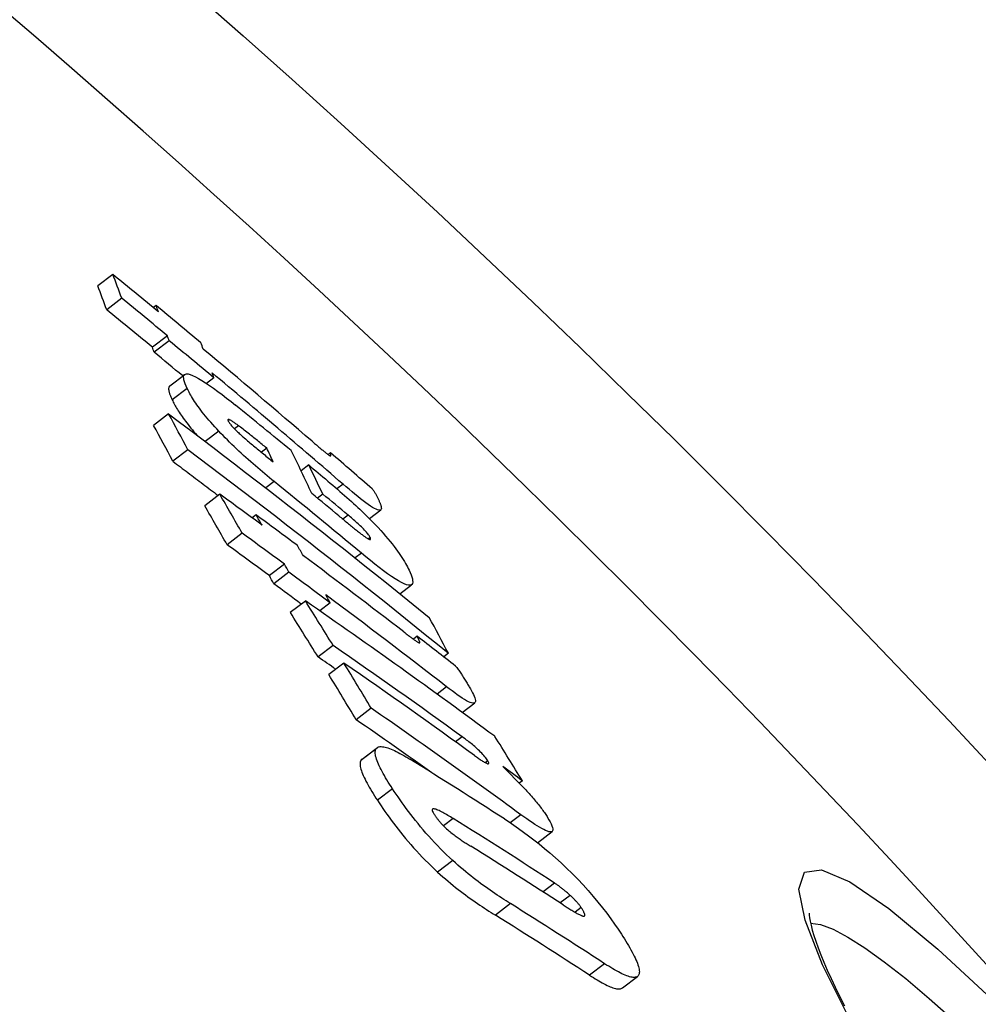
# Model space of a CAD drawing. Extents: x -651 to 4223, y 4288 to 6740.
# Drawn here: x 1032 to 1084, y 5536 to 5589 of the extents above; entities that cross this region are included whole.
import ezdxf

# ---------------------------------------------------------------- set-up
doc = ezdxf.new("R2010")
doc.units = 0
doc.layers.add('VIDITELNÁ__ISO_', color=7, linetype='CONTINUOUS')
doc.layers.add('VIDITELNÁ_TENKÁ__ISO_', color=7, linetype='CONTINUOUS')

msp = doc.modelspace()

# ---------------------------------------------------------------- linework, layer by layer
at = {"layer": 'VIDITELNÁ__ISO_'}
for p, q in [((1037.195, 5575.344), (1036.378, 5574.718)), ((1037.68, 5574.046), (1036.863, 5573.419)), ((1039.549, 5573.645), (1039.404, 5573.533)), ((1040.167, 5572.005), (1039.351, 5571.379)), ((1040.265, 5571.732), (1039.449, 5571.106)), ((1040.293, 5569.273), (1041.109, 5569.9)), ((1042.699, 5569.711), (1042.303, 5569.407)), ((1040.233, 5567.754), (1039.415, 5567.126)), ((1041.283, 5565.805), (1040.464, 5565.177)), ((1045.572, 5565.89), (1045.279, 5565.665)), ((1049.049, 5565.632), (1048.922, 5565.534)), ((1047.854, 5564.973), (1047.44, 5564.655)), ((1043.017, 5563.381), (1042.198, 5562.752)), ((1048.623, 5563.39), (1048.334, 5563.167)), ((1044.991, 5562.258), (1044.778, 5562.095)), ((1051.157, 5562.058), (1051.775, 5562.532)), ((1044.233, 5561.261), (1043.413, 5560.633)), ((1046.531, 5559.58), (1045.713, 5558.952)), ((1046.781, 5559.135), (1045.963, 5558.507)), ((1052.819, 5557.971), (1053.455, 5558.459)), ((1047.674, 5557.573), (1046.855, 5556.945)), ((1049.03, 5557.467), (1048.46, 5557.029)), ((1053.758, 5555.651), (1053.557, 5555.496)), ((1049.183, 5555.156), (1048.364, 5554.528)), ((1055.453, 5554.73), (1055.199, 5554.535)), ((1049.771, 5554.198), (1048.952, 5553.57)), ((1051.254, 5551.741), (1050.435, 5551.112)), ((1056.208, 5551.513), (1056.887, 5552.034)), ((1050.756, 5548.961), (1051.576, 5549.591)), ((1059.483, 5547.788), (1059.314, 5547.658)), ((1060.306, 5544.422), (1061.1, 5545.032)), ((1064.931, 5536.524), (1065.747, 5537.15))]:
    msp.add_line(p, q, dxfattribs=at)
at = {"layer": 'VIDITELNÁ__ISO_', "flags": 128}
for points in [[(1041.242, 5569.141), (1041.184, 5569.268), (1041.135, 5569.388), (1041.096, 5569.5), (1041.068, 5569.603), (1041.052, 5569.695), (1041.051, 5569.774), (1041.065, 5569.839), (1041.096, 5569.888), (1041.144, 5569.919), (1041.212, 5569.932), (1041.3, 5569.925), (1041.41, 5569.897), (1041.54, 5569.848), (1041.69, 5569.777), (1041.857, 5569.686), (1042.041, 5569.576), (1042.24, 5569.448), (1042.452, 5569.305), (1042.674, 5569.148), (1042.903, 5568.98), (1043.14, 5568.802), (1043.382, 5568.615), (1043.629, 5568.421), (1043.877, 5568.221)], [(1040.293, 5569.273), (1040.278, 5569.26), (1040.266, 5569.245), (1040.255, 5569.228), (1040.247, 5569.208), (1040.24, 5569.187), (1040.236, 5569.164), (1040.234, 5569.14), (1040.233, 5569.113), (1040.234, 5569.085), (1040.237, 5569.056), (1040.242, 5569.024), (1040.248, 5568.992), (1040.255, 5568.958), (1040.265, 5568.923), (1040.275, 5568.887), (1040.287, 5568.849), (1040.301, 5568.81), (1040.315, 5568.771), (1040.331, 5568.73), (1040.348, 5568.689), (1040.366, 5568.646), (1040.385, 5568.603), (1040.404, 5568.559), (1040.425, 5568.515)], [(1042.966, 5566.813), (1042.851, 5566.937), (1042.739, 5567.058), (1042.631, 5567.178), (1042.527, 5567.296), (1042.427, 5567.413), (1042.33, 5567.527), (1042.238, 5567.638), (1042.15, 5567.747), (1042.067, 5567.853), (1041.987, 5567.957), (1041.911, 5568.058), (1041.839, 5568.156), (1041.771, 5568.252), (1041.707, 5568.345), (1041.646, 5568.436), (1041.589, 5568.524), (1041.535, 5568.61), (1041.484, 5568.693), (1041.436, 5568.773), (1041.392, 5568.852), (1041.35, 5568.928), (1041.312, 5569.001), (1041.275, 5569.072), (1041.242, 5569.141)], [(1040.425, 5568.515), (1040.454, 5568.455), (1040.485, 5568.394), (1040.517, 5568.331), (1040.552, 5568.267), (1040.589, 5568.2), (1040.628, 5568.132), (1040.669, 5568.062), (1040.713, 5567.99), (1040.759, 5567.917), (1040.808, 5567.841), (1040.859, 5567.764), (1040.913, 5567.685), (1040.969, 5567.604), (1041.029, 5567.521), (1041.091, 5567.436), (1041.156, 5567.349), (1041.224, 5567.26), (1041.295, 5567.169), (1041.369, 5567.076), (1041.446, 5566.981), (1041.526, 5566.885), (1041.61, 5566.786), (1041.697, 5566.686), (1041.786, 5566.584)], [(1040.232, 5567.753), (1040.833, 5567.301), (1041.433, 5566.848), (1042.032, 5566.395), (1042.63, 5565.94), (1043.228, 5565.485), (1043.824, 5565.029), (1044.42, 5564.572), (1045.015, 5564.114), (1045.608, 5563.656), (1046.201, 5563.196), (1046.794, 5562.736), (1047.385, 5562.275), (1047.975, 5561.813), (1048.565, 5561.351), (1049.153, 5560.887), (1049.741, 5560.423), (1050.327, 5559.958), (1050.913, 5559.492), (1051.498, 5559.026), (1052.082, 5558.558), (1052.665, 5558.09), (1053.247, 5557.622), (1053.828, 5557.152), (1054.408, 5556.682)], [(1044.037, 5567.11), (1043.996, 5567.14), (1043.956, 5567.169), (1043.916, 5567.198), (1043.877, 5567.227), (1043.838, 5567.254), (1043.8, 5567.28), (1043.763, 5567.305), (1043.728, 5567.328), (1043.693, 5567.35), (1043.66, 5567.371), (1043.628, 5567.389), (1043.598, 5567.406), (1043.57, 5567.42), (1043.545, 5567.431), (1043.522, 5567.44), (1043.503, 5567.445), (1043.487, 5567.447), (1043.474, 5567.446), (1043.465, 5567.44), (1043.461, 5567.432), (1043.459, 5567.419), (1043.462, 5567.404), (1043.468, 5567.385), (1043.477, 5567.364)], [(1043.477, 5567.364), (1043.489, 5567.34), (1043.504, 5567.314), (1043.522, 5567.285), (1043.543, 5567.255), (1043.568, 5567.222), (1043.595, 5567.186), (1043.625, 5567.15), (1043.658, 5567.112), (1043.693, 5567.072), (1043.731, 5567.031), (1043.77, 5566.99), (1043.811, 5566.947), (1043.853, 5566.905), (1043.896, 5566.862), (1043.94, 5566.819), (1043.985, 5566.777), (1044.03, 5566.734), (1044.075, 5566.692), (1044.121, 5566.65), (1044.167, 5566.607), (1044.214, 5566.566), (1044.26, 5566.524), (1044.306, 5566.483), (1044.352, 5566.443)], [(1045.572, 5565.89), (1045.51, 5565.94), (1045.448, 5565.991), (1045.385, 5566.042), (1045.321, 5566.093), (1045.257, 5566.145), (1045.193, 5566.197), (1045.129, 5566.249), (1045.065, 5566.3), (1045.001, 5566.352), (1044.937, 5566.403), (1044.874, 5566.454), (1044.811, 5566.504), (1044.749, 5566.554), (1044.688, 5566.602), (1044.626, 5566.651), (1044.56, 5566.704), (1044.492, 5566.758), (1044.422, 5566.813), (1044.352, 5566.868), (1044.282, 5566.922), (1044.215, 5566.975), (1044.151, 5567.024), (1044.091, 5567.07), (1044.037, 5567.11)], [(1045.98, 5564.069), (1045.854, 5564.17), (1045.728, 5564.274), (1045.601, 5564.379), (1045.474, 5564.485), (1045.345, 5564.592), (1045.217, 5564.701), (1045.087, 5564.812), (1044.958, 5564.923), (1044.828, 5565.036), (1044.699, 5565.15), (1044.569, 5565.265), (1044.44, 5565.38), (1044.311, 5565.497), (1044.182, 5565.615), (1044.054, 5565.734), (1043.927, 5565.853), (1043.801, 5565.973), (1043.676, 5566.093), (1043.553, 5566.214), (1043.431, 5566.335), (1043.311, 5566.455), (1043.194, 5566.575), (1043.079, 5566.694), (1042.966, 5566.813)], [(1044.352, 5566.443), (1044.408, 5566.394), (1044.466, 5566.344), (1044.527, 5566.292), (1044.59, 5566.238), (1044.655, 5566.183), (1044.721, 5566.128), (1044.788, 5566.072), (1044.855, 5566.016), (1044.922, 5565.96), (1044.989, 5565.904), (1045.055, 5565.85), (1045.121, 5565.796), (1045.188, 5565.741), (1045.255, 5565.685), (1045.323, 5565.63), (1045.391, 5565.574), (1045.46, 5565.517), (1045.529, 5565.461), (1045.597, 5565.406), (1045.665, 5565.35), (1045.732, 5565.295), (1045.799, 5565.241), (1045.864, 5565.188), (1045.928, 5565.136)], [(1048.038, 5566.266), (1048.085, 5566.225), (1048.132, 5566.185), (1048.179, 5566.145), (1048.226, 5566.105), (1048.273, 5566.065), (1048.319, 5566.026), (1048.364, 5565.988), (1048.409, 5565.95), (1048.453, 5565.913), (1048.496, 5565.876), (1048.539, 5565.841), (1048.58, 5565.806), (1048.62, 5565.773), (1048.659, 5565.741), (1048.697, 5565.71), (1048.735, 5565.68), (1048.773, 5565.649), (1048.811, 5565.619), (1048.849, 5565.59), (1048.884, 5565.562), (1048.918, 5565.537), (1048.951, 5565.514), (1048.98, 5565.493), (1049.006, 5565.478)], [(1055.451, 5554.728), (1054.871, 5555.198), (1054.291, 5555.668), (1053.709, 5556.137), (1053.126, 5556.605), (1052.543, 5557.072), (1051.958, 5557.539), (1051.373, 5558.005), (1050.786, 5558.47), (1050.199, 5558.935), (1049.611, 5559.398), (1049.022, 5559.861), (1048.431, 5560.323), (1047.841, 5560.784), (1047.249, 5561.245), (1046.656, 5561.704), (1046.062, 5562.163), (1045.468, 5562.621), (1044.872, 5563.078), (1044.276, 5563.535), (1043.679, 5563.99), (1043.081, 5564.445), (1042.482, 5564.899), (1041.882, 5565.352), (1041.281, 5565.804)], [(1049.006, 5565.478), (1049.019, 5565.472), (1049.03, 5565.468), (1049.039, 5565.468), (1049.046, 5565.469), (1049.052, 5565.471), (1049.057, 5565.475), (1049.06, 5565.48), (1049.063, 5565.486), (1049.065, 5565.492), (1049.066, 5565.499), (1049.067, 5565.506), (1049.068, 5565.514), (1049.068, 5565.522), (1049.068, 5565.531), (1049.067, 5565.541), (1049.066, 5565.55), (1049.064, 5565.56), (1049.063, 5565.57), (1049.061, 5565.58), (1049.059, 5565.591), (1049.057, 5565.601), (1049.054, 5565.612), (1049.052, 5565.622), (1049.049, 5565.632)], [(1040.462, 5565.175), (1040.565, 5565.098), (1040.668, 5565.021), (1040.771, 5564.943), (1040.874, 5564.866), (1040.977, 5564.788), (1041.08, 5564.711), (1041.183, 5564.633), (1041.286, 5564.556), (1041.388, 5564.478), (1041.491, 5564.401), (1041.594, 5564.323), (1041.697, 5564.245), (1041.799, 5564.168), (1041.902, 5564.09), (1042.005, 5564.012), (1042.107, 5563.935), (1042.21, 5563.857), (1042.313, 5563.779), (1042.415, 5563.701), (1042.518, 5563.623), (1042.62, 5563.545), (1042.723, 5563.468), (1042.825, 5563.39), (1042.927, 5563.312)], [(1047.854, 5564.973), (1047.98, 5564.869), (1048.107, 5564.763), (1048.237, 5564.655), (1048.367, 5564.546), (1048.499, 5564.436), (1048.631, 5564.325), (1048.764, 5564.213), (1048.897, 5564.101), (1049.03, 5563.988), (1049.162, 5563.875), (1049.294, 5563.762), (1049.424, 5563.649), (1049.553, 5563.538), (1049.681, 5563.426), (1049.808, 5563.315), (1049.933, 5563.204), (1050.057, 5563.094), (1050.179, 5562.985), (1050.298, 5562.877), (1050.414, 5562.771), (1050.527, 5562.667), (1050.636, 5562.565), (1050.741, 5562.466), (1050.841, 5562.369)], [(1051.759, 5562.833), (1051.782, 5562.768), (1051.798, 5562.708), (1051.807, 5562.655), (1051.809, 5562.608), (1051.801, 5562.57), (1051.785, 5562.541), (1051.757, 5562.522), (1051.718, 5562.514), (1051.667, 5562.518), (1051.603, 5562.535), (1051.527, 5562.566), (1051.437, 5562.611), (1051.334, 5562.669), (1051.221, 5562.741), (1051.098, 5562.824), (1050.965, 5562.919), (1050.824, 5563.024), (1050.677, 5563.137), (1050.526, 5563.257), (1050.37, 5563.383), (1050.212, 5563.513), (1050.05, 5563.649), (1049.887, 5563.787), (1049.723, 5563.929)], [(1051.315, 5563.667), (1051.341, 5563.634), (1051.366, 5563.6), (1051.391, 5563.565), (1051.415, 5563.53), (1051.438, 5563.494), (1051.461, 5563.458), (1051.483, 5563.422), (1051.504, 5563.385), (1051.525, 5563.349), (1051.545, 5563.312), (1051.564, 5563.276), (1051.583, 5563.239), (1051.601, 5563.203), (1051.618, 5563.167), (1051.635, 5563.131), (1051.651, 5563.095), (1051.667, 5563.06), (1051.682, 5563.025), (1051.696, 5562.991), (1051.71, 5562.958), (1051.723, 5562.925), (1051.736, 5562.893), (1051.748, 5562.863), (1051.759, 5562.833)], [(1051.203, 5561.027), (1051.187, 5561.059), (1051.166, 5561.094), (1051.141, 5561.133), (1051.111, 5561.176), (1051.076, 5561.222), (1051.036, 5561.272), (1050.992, 5561.324), (1050.944, 5561.378), (1050.892, 5561.434), (1050.838, 5561.491), (1050.781, 5561.548), (1050.723, 5561.606), (1050.663, 5561.663), (1050.603, 5561.72), (1050.543, 5561.776), (1050.483, 5561.831), (1050.422, 5561.885), (1050.361, 5561.94), (1050.299, 5561.994), (1050.238, 5562.047), (1050.176, 5562.1), (1050.116, 5562.151), (1050.056, 5562.201), (1049.998, 5562.25)], [(1050.841, 5562.369), (1051.005, 5562.209), (1051.167, 5562.048), (1051.324, 5561.888), (1051.478, 5561.728), (1051.628, 5561.569), (1051.772, 5561.411), (1051.91, 5561.257), (1052.042, 5561.107), (1052.167, 5560.96), (1052.285, 5560.816), (1052.397, 5560.677), (1052.502, 5560.542), (1052.6, 5560.412), (1052.692, 5560.286), (1052.777, 5560.165), (1052.857, 5560.048), (1052.93, 5559.936), (1052.999, 5559.827), (1053.063, 5559.722), (1053.122, 5559.621), (1053.176, 5559.523), (1053.227, 5559.428), (1053.273, 5559.337), (1053.315, 5559.25)], [(1049.503, 5562.202), (1049.557, 5562.157), (1049.613, 5562.111), (1049.669, 5562.064), (1049.726, 5562.017), (1049.784, 5561.969), (1049.842, 5561.922), (1049.9, 5561.874), (1049.958, 5561.826), (1050.016, 5561.778), (1050.073, 5561.731), (1050.13, 5561.685), (1050.186, 5561.639), (1050.241, 5561.594), (1050.295, 5561.55), (1050.349, 5561.506), (1050.404, 5561.462), (1050.459, 5561.418), (1050.513, 5561.375), (1050.566, 5561.333), (1050.618, 5561.292), (1050.667, 5561.253), (1050.715, 5561.216), (1050.759, 5561.183), (1050.8, 5561.152)], [(1050.8, 5561.152), (1050.836, 5561.126), (1050.871, 5561.1), (1050.905, 5561.076), (1050.938, 5561.053), (1050.97, 5561.032), (1051.001, 5561.011), (1051.031, 5560.993), (1051.059, 5560.976), (1051.086, 5560.961), (1051.11, 5560.948), (1051.133, 5560.937), (1051.154, 5560.929), (1051.172, 5560.923), (1051.188, 5560.92), (1051.201, 5560.92), (1051.211, 5560.922), (1051.219, 5560.927), (1051.224, 5560.934), (1051.226, 5560.944), (1051.226, 5560.957), (1051.224, 5560.971), (1051.219, 5560.988), (1051.212, 5561.006), (1051.203, 5561.027)], [(1053.315, 5559.25), (1053.374, 5559.121), (1053.424, 5558.998), (1053.464, 5558.883), (1053.494, 5558.777), (1053.511, 5558.682), (1053.515, 5558.599), (1053.503, 5558.531), (1053.475, 5558.479), (1053.43, 5558.444), (1053.365, 5558.428), (1053.281, 5558.432), (1053.175, 5558.458), (1053.048, 5558.506), (1052.902, 5558.577), (1052.738, 5558.668), (1052.556, 5558.78), (1052.359, 5558.91), (1052.148, 5559.058), (1051.927, 5559.219), (1051.697, 5559.392), (1051.461, 5559.576), (1051.218, 5559.769), (1050.971, 5559.97), (1050.722, 5560.176)], [(1053.036, 5555.887), (1053.08, 5555.854), (1053.123, 5555.82), (1053.166, 5555.787), (1053.209, 5555.755), (1053.252, 5555.722), (1053.294, 5555.691), (1053.335, 5555.66), (1053.376, 5555.629), (1053.416, 5555.599), (1053.455, 5555.57), (1053.493, 5555.543), (1053.53, 5555.516), (1053.566, 5555.49), (1053.601, 5555.465), (1053.634, 5555.442), (1053.667, 5555.419), (1053.701, 5555.396), (1053.734, 5555.374), (1053.765, 5555.354), (1053.795, 5555.335), (1053.823, 5555.319), (1053.849, 5555.306), (1053.871, 5555.296), (1053.889, 5555.291)], [(1053.889, 5555.291), (1053.897, 5555.292), (1053.901, 5555.297), (1053.904, 5555.304), (1053.904, 5555.314), (1053.902, 5555.326), (1053.899, 5555.339), (1053.896, 5555.353), (1053.891, 5555.367), (1053.886, 5555.381), (1053.88, 5555.397), (1053.874, 5555.413), (1053.867, 5555.429), (1053.859, 5555.446), (1053.851, 5555.464), (1053.843, 5555.482), (1053.834, 5555.501), (1053.825, 5555.52), (1053.816, 5555.539), (1053.806, 5555.558), (1053.797, 5555.577), (1053.787, 5555.596), (1053.778, 5555.614), (1053.768, 5555.633), (1053.758, 5555.651)], [(1055.845, 5554.03), (1055.879, 5553.989), (1055.913, 5553.946), (1055.948, 5553.901), (1055.983, 5553.854), (1056.018, 5553.806), (1056.054, 5553.756), (1056.089, 5553.705), (1056.125, 5553.653), (1056.16, 5553.6), (1056.196, 5553.547), (1056.231, 5553.493), (1056.266, 5553.438), (1056.301, 5553.383), (1056.336, 5553.327), (1056.37, 5553.272), (1056.404, 5553.217), (1056.438, 5553.162), (1056.471, 5553.107), (1056.503, 5553.053), (1056.535, 5552.999), (1056.565, 5552.947), (1056.595, 5552.896), (1056.624, 5552.846), (1056.652, 5552.797)], [(1056.652, 5552.797), (1056.713, 5552.689), (1056.768, 5552.584), (1056.816, 5552.485), (1056.857, 5552.393), (1056.889, 5552.308), (1056.912, 5552.231), (1056.923, 5552.164), (1056.924, 5552.107), (1056.911, 5552.063), (1056.885, 5552.033), (1056.845, 5552.016), (1056.791, 5552.014), (1056.722, 5552.027), (1056.641, 5552.054), (1056.547, 5552.095), (1056.442, 5552.15), (1056.328, 5552.216), (1056.205, 5552.292), (1056.075, 5552.378), (1055.94, 5552.471), (1055.799, 5552.572), (1055.655, 5552.678), (1055.507, 5552.79), (1055.357, 5552.905)], [(1057.596, 5548.877), (1057.563, 5548.928), (1057.526, 5548.982), (1057.484, 5549.04), (1057.437, 5549.1), (1057.385, 5549.162), (1057.329, 5549.226), (1057.269, 5549.29), (1057.208, 5549.354), (1057.145, 5549.416), (1057.081, 5549.478), (1057.016, 5549.538), (1056.951, 5549.597), (1056.886, 5549.654), (1056.822, 5549.708), (1056.759, 5549.761), (1056.696, 5549.813), (1056.633, 5549.863), (1056.571, 5549.913), (1056.508, 5549.962), (1056.446, 5550.009), (1056.385, 5550.055), (1056.325, 5550.1), (1056.267, 5550.143), (1056.209, 5550.185)], [(1052.414, 5547.361), (1052.334, 5547.484), (1052.256, 5547.605), (1052.181, 5547.725), (1052.109, 5547.843), (1052.039, 5547.959), (1051.972, 5548.073), (1051.909, 5548.185), (1051.849, 5548.294), (1051.793, 5548.401), (1051.74, 5548.504), (1051.692, 5548.605), (1051.648, 5548.702), (1051.608, 5548.795), (1051.573, 5548.885), (1051.543, 5548.971), (1051.518, 5549.052), (1051.498, 5549.129), (1051.484, 5549.201), (1051.475, 5549.269), (1051.472, 5549.331), (1051.475, 5549.388), (1051.483, 5549.44), (1051.498, 5549.486), (1051.518, 5549.526)], [(1051.518, 5549.526), (1051.544, 5549.56), (1051.574, 5549.589), (1051.61, 5549.613), (1051.652, 5549.63), (1051.698, 5549.643), (1051.75, 5549.65), (1051.807, 5549.651), (1051.869, 5549.647), (1051.936, 5549.637), (1052.007, 5549.622), (1052.083, 5549.602), (1052.163, 5549.577), (1052.247, 5549.548), (1052.334, 5549.514), (1052.425, 5549.475), (1052.519, 5549.432), (1052.616, 5549.386), (1052.716, 5549.335), (1052.819, 5549.281), (1052.924, 5549.223), (1053.032, 5549.162), (1053.141, 5549.099), (1053.253, 5549.032), (1053.366, 5548.962)], [(1050.698, 5548.896), (1050.677, 5548.856), (1050.663, 5548.81), (1050.654, 5548.758), (1050.652, 5548.701), (1050.655, 5548.639), (1050.663, 5548.571), (1050.678, 5548.499), (1050.697, 5548.422), (1050.722, 5548.341), (1050.752, 5548.255), (1050.787, 5548.165), (1050.827, 5548.072), (1050.871, 5547.975), (1050.919, 5547.874), (1050.972, 5547.771), (1051.028, 5547.664), (1051.088, 5547.555), (1051.151, 5547.443), (1051.218, 5547.329), (1051.287, 5547.213), (1051.36, 5547.095), (1051.435, 5546.975), (1051.513, 5546.854), (1051.592, 5546.731)], [(1050.756, 5548.961), (1050.753, 5548.959), (1050.75, 5548.957), (1050.747, 5548.954), (1050.744, 5548.952), (1050.742, 5548.949), (1050.739, 5548.947), (1050.736, 5548.945), (1050.734, 5548.942), (1050.731, 5548.939), (1050.729, 5548.937), (1050.726, 5548.934), (1050.724, 5548.932), (1050.721, 5548.929), (1050.719, 5548.926), (1050.717, 5548.923), (1050.714, 5548.92), (1050.712, 5548.918), (1050.71, 5548.915), (1050.708, 5548.912), (1050.706, 5548.909), (1050.704, 5548.906), (1050.702, 5548.903), (1050.699, 5548.899), (1050.698, 5548.896)], [(1056.883, 5549.162), (1056.933, 5549.126), (1056.983, 5549.09), (1057.033, 5549.054), (1057.083, 5549.02), (1057.132, 5548.986), (1057.181, 5548.953), (1057.228, 5548.921), (1057.274, 5548.891), (1057.319, 5548.862), (1057.364, 5548.834), (1057.408, 5548.808), (1057.45, 5548.784), (1057.489, 5548.763), (1057.526, 5548.745), (1057.559, 5548.732), (1057.589, 5548.722), (1057.614, 5548.718), (1057.633, 5548.72), (1057.646, 5548.729), (1057.651, 5548.745), (1057.648, 5548.769), (1057.637, 5548.8), (1057.619, 5548.836), (1057.596, 5548.877)], [(1055.692, 5543.453), (1055.523, 5543.61), (1055.355, 5543.77), (1055.188, 5543.933), (1055.022, 5544.098), (1054.858, 5544.267), (1054.697, 5544.437), (1054.539, 5544.607), (1054.385, 5544.778), (1054.234, 5544.948), (1054.086, 5545.119), (1053.943, 5545.29), (1053.803, 5545.459), (1053.668, 5545.627), (1053.536, 5545.793), (1053.408, 5545.958), (1053.284, 5546.12), (1053.164, 5546.281), (1053.048, 5546.441), (1052.934, 5546.599), (1052.824, 5546.755), (1052.717, 5546.91), (1052.613, 5547.062), (1052.512, 5547.213), (1052.414, 5547.361)], [(1059.667, 5547.296), (1059.73, 5547.228), (1059.792, 5547.159), (1059.854, 5547.092), (1059.914, 5547.024), (1059.973, 5546.956), (1060.032, 5546.889), (1060.089, 5546.822), (1060.146, 5546.756), (1060.201, 5546.689), (1060.256, 5546.624), (1060.309, 5546.558), (1060.36, 5546.493), (1060.411, 5546.429), (1060.46, 5546.365), (1060.507, 5546.303), (1060.552, 5546.242), (1060.596, 5546.182), (1060.638, 5546.123), (1060.678, 5546.065), (1060.717, 5546.008), (1060.754, 5545.952), (1060.789, 5545.897), (1060.823, 5545.844), (1060.855, 5545.791)], [(1051.592, 5546.731), (1051.69, 5546.583), (1051.791, 5546.432), (1051.895, 5546.279), (1052.003, 5546.125), (1052.113, 5545.969), (1052.226, 5545.811), (1052.343, 5545.651), (1052.463, 5545.49), (1052.587, 5545.327), (1052.715, 5545.163), (1052.846, 5544.996), (1052.982, 5544.828), (1053.122, 5544.659), (1053.265, 5544.489), (1053.413, 5544.318), (1053.564, 5544.148), (1053.718, 5543.977), (1053.876, 5543.807), (1054.037, 5543.637), (1054.201, 5543.468), (1054.367, 5543.303), (1054.534, 5543.14), (1054.702, 5542.98), (1054.871, 5542.823)], [(1055.718, 5545.734), (1055.645, 5545.779), (1055.572, 5545.824), (1055.499, 5545.868), (1055.426, 5545.911), (1055.354, 5545.953), (1055.283, 5545.994), (1055.213, 5546.033), (1055.145, 5546.07), (1055.079, 5546.104), (1055.015, 5546.136), (1054.952, 5546.166), (1054.89, 5546.194), (1054.831, 5546.218), (1054.775, 5546.239), (1054.724, 5546.254), (1054.678, 5546.263), (1054.639, 5546.265), (1054.607, 5546.259), (1054.584, 5546.243), (1054.574, 5546.215), (1054.577, 5546.175), (1054.595, 5546.122), (1054.627, 5546.058), (1054.672, 5545.985)], [(1054.672, 5545.985), (1054.692, 5545.955), (1054.713, 5545.924), (1054.735, 5545.892), (1054.757, 5545.86), (1054.78, 5545.828), (1054.803, 5545.795), (1054.828, 5545.762), (1054.853, 5545.729), (1054.879, 5545.695), (1054.906, 5545.661), (1054.933, 5545.627), (1054.962, 5545.592), (1054.991, 5545.557), (1055.022, 5545.522), (1055.053, 5545.487), (1055.084, 5545.452), (1055.117, 5545.417), (1055.15, 5545.382), (1055.184, 5545.348), (1055.218, 5545.313), (1055.252, 5545.28), (1055.287, 5545.247), (1055.322, 5545.214), (1055.356, 5545.182)], [(1058.501, 5545.714), (1058.754, 5545.549), (1059.014, 5545.374), (1059.279, 5545.19), (1059.549, 5544.997), (1059.823, 5544.794), (1060.105, 5544.58), (1060.392, 5544.353), (1060.686, 5544.114), (1060.984, 5543.863), (1061.285, 5543.6), (1061.587, 5543.325), (1061.891, 5543.038), (1062.195, 5542.739), (1062.494, 5542.434), (1062.783, 5542.126), (1063.064, 5541.815), (1063.334, 5541.503), (1063.594, 5541.191), (1063.84, 5540.883), (1064.071, 5540.582), (1064.29, 5540.287), (1064.495, 5539.999), (1064.688, 5539.717), (1064.87, 5539.444)], [(1060.855, 5545.791), (1060.928, 5545.668), (1060.991, 5545.551), (1061.045, 5545.441), (1061.088, 5545.341), (1061.119, 5545.252), (1061.136, 5545.175), (1061.138, 5545.111), (1061.125, 5545.063), (1061.097, 5545.03), (1061.054, 5545.012), (1060.996, 5545.009), (1060.924, 5545.021), (1060.841, 5545.047), (1060.748, 5545.084), (1060.646, 5545.132), (1060.535, 5545.191), (1060.415, 5545.259), (1060.288, 5545.336), (1060.154, 5545.421), (1060.013, 5545.514), (1059.866, 5545.613), (1059.715, 5545.719), (1059.559, 5545.83), (1059.4, 5545.945)], [(1055.356, 5545.182), (1055.417, 5545.128), (1055.478, 5545.076), (1055.538, 5545.026), (1055.597, 5544.978), (1055.655, 5544.932), (1055.713, 5544.888), (1055.771, 5544.844), (1055.827, 5544.802), (1055.883, 5544.761), (1055.938, 5544.721), (1055.993, 5544.683), (1056.048, 5544.644), (1056.103, 5544.606), (1056.158, 5544.569), (1056.213, 5544.532), (1056.267, 5544.495), (1056.322, 5544.459), (1056.376, 5544.424), (1056.43, 5544.389), (1056.482, 5544.355), (1056.535, 5544.322), (1056.586, 5544.289), (1056.636, 5544.258), (1056.685, 5544.227)], [(1058.83, 5541.11), (1058.714, 5541.182), (1058.596, 5541.257), (1058.477, 5541.334), (1058.355, 5541.413), (1058.232, 5541.494), (1058.108, 5541.577), (1057.982, 5541.661), (1057.855, 5541.748), (1057.727, 5541.837), (1057.597, 5541.928), (1057.467, 5542.02), (1057.337, 5542.115), (1057.205, 5542.211), (1057.073, 5542.31), (1056.941, 5542.41), (1056.807, 5542.514), (1056.671, 5542.62), (1056.534, 5542.73), (1056.396, 5542.843), (1056.256, 5542.958), (1056.116, 5543.077), (1055.975, 5543.199), (1055.834, 5543.324), (1055.692, 5543.453)], [(1054.871, 5542.823), (1055.013, 5542.695), (1055.154, 5542.57), (1055.295, 5542.448), (1055.436, 5542.329), (1055.575, 5542.213), (1055.713, 5542.1), (1055.85, 5541.991), (1055.986, 5541.884), (1056.12, 5541.781), (1056.253, 5541.68), (1056.385, 5541.582), (1056.516, 5541.485), (1056.647, 5541.391), (1056.777, 5541.298), (1056.907, 5541.208), (1057.035, 5541.119), (1057.162, 5541.032), (1057.288, 5540.947), (1057.412, 5540.865), (1057.535, 5540.784), (1057.657, 5540.705), (1057.777, 5540.628), (1057.895, 5540.554), (1058.01, 5540.481)], [(1062.081, 5541.559), (1062.043, 5541.594), (1062.004, 5541.628), (1061.966, 5541.662), (1061.928, 5541.695), (1061.891, 5541.727), (1061.853, 5541.759), (1061.816, 5541.79), (1061.779, 5541.821), (1061.742, 5541.851), (1061.706, 5541.881), (1061.669, 5541.909), (1061.633, 5541.938), (1061.598, 5541.965), (1061.562, 5541.992), (1061.527, 5542.018), (1061.493, 5542.044), (1061.458, 5542.069), (1061.424, 5542.093), (1061.391, 5542.117), (1061.358, 5542.14), (1061.325, 5542.163), (1061.292, 5542.185), (1061.26, 5542.206), (1061.228, 5542.227)], [(1062.682, 5540.894), (1062.665, 5540.919), (1062.647, 5540.945), (1062.628, 5540.972), (1062.608, 5540.999), (1062.587, 5541.026), (1062.565, 5541.054), (1062.542, 5541.083), (1062.518, 5541.111), (1062.494, 5541.14), (1062.469, 5541.169), (1062.443, 5541.198), (1062.416, 5541.227), (1062.389, 5541.256), (1062.362, 5541.285), (1062.335, 5541.313), (1062.307, 5541.342), (1062.279, 5541.37), (1062.251, 5541.398), (1062.223, 5541.425), (1062.194, 5541.453), (1062.166, 5541.48), (1062.138, 5541.506), (1062.109, 5541.533), (1062.081, 5541.559)], [(1061.706, 5541.036), (1061.757, 5541.003), (1061.808, 5540.97), (1061.859, 5540.937), (1061.911, 5540.904), (1061.963, 5540.871), (1062.015, 5540.838), (1062.066, 5540.806), (1062.118, 5540.775), (1062.168, 5540.743), (1062.218, 5540.713), (1062.268, 5540.684), (1062.316, 5540.655), (1062.363, 5540.628), (1062.409, 5540.602), (1062.453, 5540.577), (1062.497, 5540.553), (1062.54, 5540.53), (1062.581, 5540.509), (1062.62, 5540.49), (1062.657, 5540.473), (1062.691, 5540.458), (1062.723, 5540.446), (1062.751, 5540.436), (1062.776, 5540.43)], [(1062.776, 5540.43), (1062.795, 5540.426), (1062.812, 5540.425), (1062.828, 5540.425), (1062.842, 5540.428), (1062.854, 5540.433), (1062.863, 5540.44), (1062.87, 5540.449), (1062.875, 5540.461), (1062.878, 5540.475), (1062.878, 5540.491), (1062.876, 5540.51), (1062.872, 5540.531), (1062.865, 5540.553), (1062.857, 5540.578), (1062.846, 5540.604), (1062.834, 5540.632), (1062.819, 5540.661), (1062.804, 5540.691), (1062.786, 5540.723), (1062.768, 5540.756), (1062.748, 5540.789), (1062.727, 5540.824), (1062.704, 5540.859), (1062.682, 5540.894)], [(1075.082, 5540.595), (1075.082, 5540.564), (1075.087, 5540.475), (1075.103, 5540.335), (1075.136, 5540.152), (1075.186, 5539.93), (1075.256, 5539.672), (1075.344, 5539.38), (1075.451, 5539.057), (1075.577, 5538.706), (1075.723, 5538.327), (1075.889, 5537.924), (1076.074, 5537.495), (1076.279, 5537.042), (1076.502, 5536.564), (1076.744, 5536.064), (1077.004, 5535.54)], [(1064.87, 5539.444), (1064.952, 5539.317), (1065.032, 5539.19), (1065.109, 5539.066), (1065.184, 5538.943), (1065.256, 5538.822), (1065.325, 5538.704), (1065.39, 5538.588), (1065.452, 5538.474), (1065.511, 5538.363), (1065.565, 5538.256), (1065.615, 5538.152), (1065.661, 5538.051), (1065.702, 5537.954), (1065.739, 5537.861), (1065.77, 5537.773), (1065.797, 5537.689), (1065.817, 5537.61), (1065.833, 5537.536), (1065.842, 5537.467), (1065.846, 5537.403), (1065.843, 5537.346), (1065.835, 5537.294), (1065.82, 5537.248), (1065.8, 5537.208)], [(1065.8, 5537.208), (1065.775, 5537.175), (1065.744, 5537.148), (1065.708, 5537.126), (1065.667, 5537.109), (1065.62, 5537.099), (1065.568, 5537.094), (1065.512, 5537.095), (1065.45, 5537.101), (1065.383, 5537.113), (1065.312, 5537.131), (1065.237, 5537.154), (1065.157, 5537.181), (1065.073, 5537.214), (1064.986, 5537.252), (1064.895, 5537.294), (1064.801, 5537.34), (1064.703, 5537.39), (1064.603, 5537.445), (1064.5, 5537.503), (1064.395, 5537.564), (1064.287, 5537.629), (1064.177, 5537.697), (1064.065, 5537.767), (1063.951, 5537.841)], [(1063.135, 5537.214), (1063.239, 5537.147), (1063.343, 5537.081), (1063.444, 5537.018), (1063.544, 5536.958), (1063.642, 5536.9), (1063.738, 5536.846), (1063.831, 5536.794), (1063.923, 5536.745), (1064.011, 5536.7), (1064.097, 5536.659), (1064.18, 5536.621), (1064.26, 5536.587), (1064.338, 5536.557), (1064.411, 5536.53), (1064.482, 5536.509), (1064.548, 5536.492), (1064.611, 5536.479), (1064.669, 5536.471), (1064.724, 5536.468), (1064.774, 5536.469), (1064.82, 5536.476), (1064.862, 5536.487), (1064.899, 5536.503), (1064.931, 5536.524)]]:
    msp.add_lwpolyline(points, dxfattribs=at)
at = {"layer": 'VIDITELNÁ__ISO_'}
for radius in [595, 595, 523.5, 513.461, 423]:
    msp.add_circle((649.54, 5143.126), radius, dxfattribs=at)
for radius, start, end in [(660.5, 13.126437, 167.143367), (587.5, 5.863258, 71.009956)]:
    msp.add_arc((649.54, 5143.126), radius, start, end, dxfattribs=at)
for centre, major_axis, ratio, start_param, end_param in [((653.408, 5124.14), (470.998, 361.409), 0.952561, 0.215988, 0.221662), ((493.694, 5181.414), (534.48, 410.121), 0.304347, 6.187142, 6.193636), ((493.699, 5181.413), (533.663, 409.494), 0.304347, 6.187013, 6.193516), ((654.079, 5123.234), (470.662, 361.152), 0.952561, 0.215786, 0.221464), ((653.212, 5124.359), (471.105, 361.491), 0.952561, 0.210461, 0.216043), ((495.588, 5178.985), (535.051, 410.559), 0.304347, 6.193475, 6.195192), ((654.079, 5123.24), (469.862, 360.537), 0.952561, 0.216151, 0.221839), ((495.477, 5178.905), (535.16, 410.642), 0.304347, 6.185637, 6.186989), ((495.482, 5178.904), (534.344, 410.017), 0.304347, 6.185505, 6.186859), ((654.202, 5123.024), (470.611, 361.113), 0.952561, 0.210158, 0.215745), ((497.398, 5176.552), (535.653, 411.021), 0.304347, 6.193315, 6.19503), ((654.202, 5123.031), (469.81, 360.498), 0.952561, 0.212539, 0.216109), ((653.361, 5124.086), (471.055, 361.453), 0.952561, 0.196711, 0.210405), ((497.291, 5176.474), (535.758, 411.102), 0.304347, 6.185485, 6.186836), ((654.029, 5123.175), (470.724, 361.199), 0.952561, 0.193693, 0.2102), ((650.444, 5117.076), (476.696, 365.782), 0.915343, 0.209929, 0.216992), ((508.657, 5190.653), (518.205, 397.633), 0.491896, 6.200259, 6.207081), ((508.665, 5190.647), (517.386, 397.004), 0.491896, 6.200157, 6.20699), ((505.054, 5179.939), (528.528, 405.554), 0.402675, 6.194851, 6.197901), ((506.654, 5177.938), (528.991, 405.909), 0.402675, 6.194638, 6.20413), ((652.908, 5123.881), (471.601, 361.873), 0.950115, 0.18947, 0.194769), ((507.383, 5177.027), (529.198, 406.068), 0.402675, 6.197587, 6.204029), ((652.612, 5114.073), (475.951, 365.21), 0.915343, 0.204586, 0.215712), ((643.479, 5102.452), (488.28, 374.67), 0.831199, 0.236221, 0.24172), ((517.349, 5192.157), (511.443, 392.444), 0.555975, 6.205218, 6.211994), ((651.708, 5115.279), (476.293, 365.473), 0.915343, 0.206003, 0.20947), ((651.284, 5115.835), (476.45, 365.593), 0.915343, 0.204146, 0.207381), ((517.358, 5192.149), (510.623, 391.815), 0.555975, 6.205125, 6.211912), ((643.1, 5102.857), (488.404, 374.766), 0.831199, 0.230929, 0.236337), ((519.01, 5190.18), (512.003, 392.873), 0.555975, 6.211644, 6.213435), ((644.716, 5100.699), (488.032, 374.48), 0.831199, 0.235784, 0.241285), ((644.72, 5100.711), (487.227, 373.862), 0.831199, 0.236166, 0.241677), ((520.577, 5188.183), (512.606, 393.336), 0.555975, 6.211297, 6.213087), ((518.878, 5190.086), (512.131, 392.972), 0.555975, 6.203464, 6.204875), ((643.344, 5102.298), (488.443, 374.796), 0.831199, 0.217545, 0.230811), ((644.924, 5100.277), (488.038, 374.484), 0.831199, 0.230282, 0.235694), ((518.887, 5190.079), (511.312, 392.344), 0.555975, 6.203368, 6.204781), ((644.927, 5100.288), (487.233, 373.867), 0.831199, 0.232486, 0.236076), ((635.102, 5095.455), (497.426, 381.689), 0.766664, 0.216692, 0.242578), ((532.469, 5192.143), (501.621, 384.908), 0.642048, 6.217718, 6.224717), ((520.45, 5188.093), (512.729, 393.432), 0.555975, 6.203128, 6.204537), ((644.572, 5100.535), (488.206, 374.614), 0.831199, 0.214385, 0.230372), ((532.48, 5192.134), (500.801, 384.278), 0.642048, 6.217645, 6.224657), ((518.861, 5177.519), (521.789, 400.383), 0.491896, 6.198405, 6.205181), ((642.207, 5102.353), (489.29, 375.445), 0.826761, 0.210481, 0.215611), ((636.611, 5093.405), (497.182, 381.501), 0.766664, 0.224487, 0.242076), ((636.616, 5093.417), (496.376, 380.883), 0.766664, 0.240061, 0.242462), ((637.186, 5092.575), (497.102, 381.44), 0.766664, 0.224068, 0.24188), ((532.335, 5192.049), (501.751, 385.007), 0.642048, 6.207915, 6.214956), ((532.345, 5192.04), (500.931, 384.378), 0.642048, 6.207827, 6.21488), ((638.642, 5090.446), (496.897, 381.282), 0.766664, 0.22094, 0.241388), ((638.647, 5090.459), (496.091, 380.664), 0.766664, 0.23146, 0.241773), ((539.458, 5183.39), (504.443, 387.072), 0.642048, 6.215834, 6.222795), ((622.858, 5085.988), (510.121, 391.43), 0.667786, 0.233908, 0.247584), ((647.314, 5145.534), (432.492, 379.999), 0.999571, 0.051533, 0.054635), ((636.446, 5093.225), (497.378, 381.652), 0.766664, 0.216183, 0.218889), ((624.728, 5083.211), (510.014, 391.348), 0.667786, 0.23136, 0.246073), ((625.688, 5081.831), (509.928, 391.282), 0.667786, 0.232462, 0.245862), ((627.519, 5079.133), (509.773, 391.162), 0.667786, 0.230985, 0.244681), ((627.525, 5079.145), (508.967, 390.544), 0.667786, 0.231344, 0.245062)]:
    msp.add_ellipse(centre, major_axis=major_axis, ratio=ratio, start_param=start_param, end_param=end_param, dxfattribs=at)
at = {"layer": 'VIDITELNÁ_TENKÁ__ISO_'}
for p, q in [((1041.242, 5569.141), (1040.425, 5568.515)), ((1044.037, 5567.11), (1043.817, 5566.941)), ((1042.966, 5566.813), (1042.229, 5566.248)), ((1045.98, 5564.069), (1045.527, 5563.722)), ((1049.723, 5563.929), (1049.394, 5563.676)), ((1049.998, 5562.25), (1049.711, 5562.03)), ((1051.203, 5561.027), (1051.104, 5560.951)), ((1050.722, 5560.176), (1050.384, 5559.917)), ((1055.357, 5552.905), (1054.839, 5552.508)), ((1056.209, 5550.185), (1055.849, 5549.909)), ((1051.518, 5549.526), (1050.698, 5548.896)), ((1057.596, 5548.877), (1057.464, 5548.776)), ((1052.414, 5547.361), (1051.592, 5546.731)), ((1055.718, 5545.734), (1055.197, 5545.334)), ((1059.4, 5545.945), (1058.823, 5545.503)), ((1055.692, 5543.453), (1054.871, 5542.823)), ((1061.228, 5542.227), (1060.604, 5541.748)), ((1062.081, 5541.559), (1061.54, 5541.143)), ((1058.83, 5541.11), (1058.01, 5540.481)), ((1062.682, 5540.894), (1062.347, 5540.637)), ((1074.919, 5540.025), (1074.919, 5540.025)), ((1063.951, 5537.841), (1063.135, 5537.214))]:
    msp.add_line(p, q, dxfattribs=at)
at = {"layer": 'VIDITELNÁ_TENKÁ__ISO_', "flags": 128}
for points in [[(1096.827, 5505.155), (1092.645, 5510.963), (1088.754, 5516.532), (1085.224, 5521.764), (1082.113, 5526.579), (1079.478, 5530.898), (1077.364, 5534.651), (1075.815, 5537.771), (1074.863, 5540.202), (1074.53, 5541.896), (1074.829, 5542.818), (1075.756, 5542.949), (1077.294, 5542.286), (1079.415, 5540.84), (1082.08, 5538.636), (1085.238, 5535.712), (1088.831, 5532.121), (1092.792, 5527.926), (1097.052, 5523.198), (1101.535, 5518.014), (1106.158, 5512.47), (1110.847, 5506.652), (1115.508, 5500.676)], [(1075.158, 5540.05), (1075.707, 5539.967), (1076.386, 5539.713), (1077.192, 5539.29), (1078.122, 5538.7), (1079.173, 5537.945), (1080.339, 5537.028), (1081.617, 5535.952), (1083, 5534.722), (1084.483, 5533.342), (1086.06, 5531.818), (1087.724, 5530.155), (1089.468, 5528.361), (1091.286, 5526.443), (1093.17, 5524.406), (1095.112, 5522.26), (1097.106, 5520.012), (1099.143, 5517.67), (1101.216, 5515.243), (1103.314, 5512.743), (1105.431, 5510.177), (1107.56, 5507.554), (1109.692, 5504.884)]]:
    msp.add_lwpolyline(points, dxfattribs=at)
at = {"layer": 'VIDITELNÁ_TENKÁ__ISO_'}
for radius in [533.822, 510.996, 509.004, 443]:
    msp.add_circle((649.54, 5143.126), radius, dxfattribs=at)
msp.add_arc((649.54, 5143.126), 654.967, 13.239337, 167.032869, dxfattribs=at)

doc.saveas('drawing.dxf')
